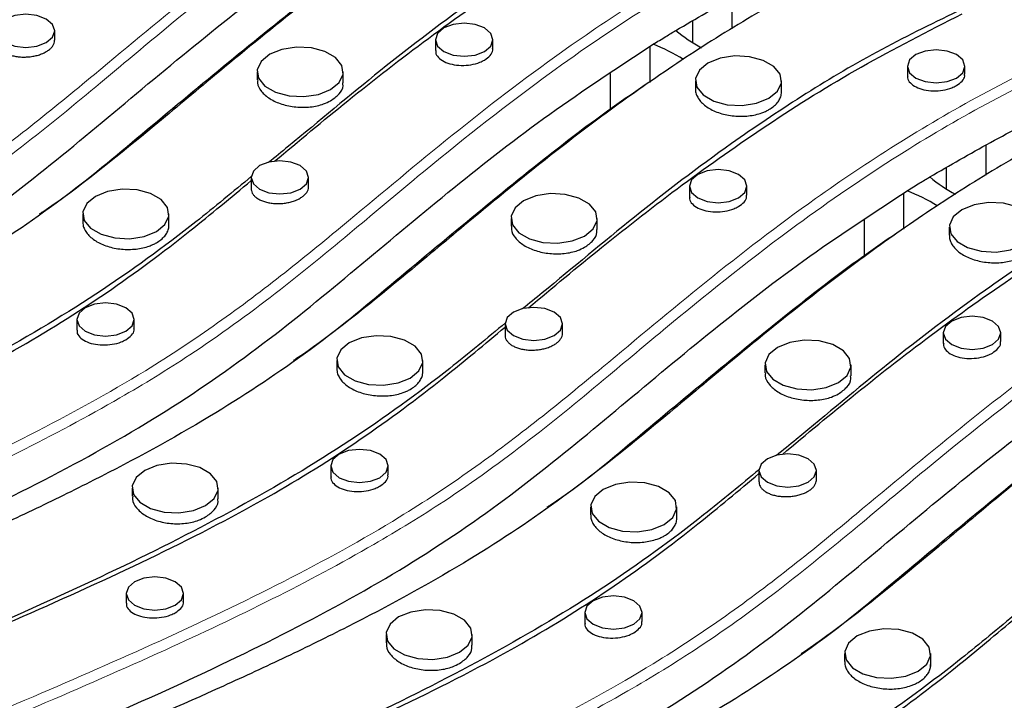
# Model space of a CAD drawing. Units: millimetres. Extents: x 20 to 1197, y 3 to 728.
# Drawn here: x 346 to 389, y 98 to 128 of the extents above; entities that cross this region are included whole.
import ezdxf

# ---------------------------------------------------------------- set-up
doc = ezdxf.new("R2010")
doc.units = ezdxf.units.MM
doc.header["$LTSCALE"] = 2.5
doc.linetypes.add('SLD-Сплошная', pattern=[0])

msp = doc.modelspace()

# ---------------------------------------------------------------- linework, layer by layer
at = {"color": 7, "linetype": 'SLD-Сплошная', "lineweight": 25}
for p, q in [((377.055, 128.599), (377.055, 127.282)), ((375.331, 127.62), (375.331, 126.69)), ((347.585, 126.788), (347.585, 127.192)), ((364.153, 126.807), (364.153, 126.335)), ((366.653, 126.421), (366.653, 126.807)), ((373.475, 126.506), (373.475, 124.944)), ((384.688, 125.647), (384.688, 125.226)), ((387.188, 125.301), (387.188, 125.647)), ((356.392, 125.406), (356.392, 125.063)), ((360.142, 124.929), (360.142, 125.406)), ((371.751, 125.342), (371.751, 123.786)), ((375.461, 125.021), (375.461, 124.673)), ((379.211, 124.549), (379.211, 125.021)), ((388.103, 122.221), (388.103, 120.904)), ((386.38, 121.241), (386.38, 120.312)), ((356.133, 120.813), (356.133, 120.319)), ((358.633, 120.41), (358.633, 120.813)), ((375.202, 120.429), (375.202, 119.956)), ((377.702, 120.042), (377.702, 120.429)), ((384.524, 120.128), (384.524, 118.566)), ((348.807, 119.223), (348.807, 118.878)), ((352.557, 118.662), (352.557, 119.223)), ((367.441, 119.027), (367.441, 118.685)), ((371.191, 118.551), (371.191, 119.027)), ((382.8, 118.963), (382.8, 117.408)), ((386.509, 118.643), (386.509, 118.295)), ((348.548, 114.631), (348.548, 114.163)), ((351.048, 114.243), (351.048, 114.631)), ((367.182, 114.435), (367.182, 113.941)), ((369.682, 114.032), (369.682, 114.435)), ((386.25, 114.051), (386.25, 113.578)), ((388.75, 113.664), (388.75, 114.051)), ((359.856, 112.845), (359.856, 112.5)), ((363.606, 112.283), (363.606, 112.845)), ((378.489, 112.649), (378.489, 112.306)), ((382.239, 112.172), (382.239, 112.649)), ((359.597, 108.253), (359.597, 107.784)), ((362.097, 107.865), (362.097, 108.253)), ((378.23, 108.057), (378.23, 107.563)), ((380.73, 107.653), (380.73, 108.057)), ((350.954, 107.292), (350.954, 106.938)), ((354.704, 106.827), (354.704, 107.292)), ((370.904, 106.467), (370.904, 106.121)), ((374.654, 105.905), (374.654, 106.467)), ((350.695, 102.7), (350.695, 102.283)), ((353.195, 102.351), (353.195, 102.7)), ((370.645, 101.874), (370.645, 101.406)), ((373.145, 101.487), (373.145, 101.874)), ((362.002, 100.914), (362.002, 100.56)), ((365.752, 100.449), (365.752, 100.914)), ((381.953, 100.088), (381.953, 99.743)), ((385.703, 99.527), (385.703, 100.088))]:
    msp.add_line(p, q, dxfattribs=at)
at = {"color": 7, "linetype": 'SLD-Сплошная', "lineweight": 25, "flags": 128}
for points in [[(345.451, 127.702), (345.18, 127.468), (345.085, 127.192), (345.18, 126.915), (345.451, 126.681), (345.856, 126.525), (346.335, 126.47), (346.813, 126.525), (347.219, 126.681), (347.49, 126.915), (347.585, 127.192), (347.49, 127.468), (347.219, 127.702), (346.813, 127.858), (346.335, 127.913), (345.856, 127.858), (345.451, 127.702)], [(364.519, 127.317), (364.248, 127.083), (364.153, 126.807), (364.248, 126.531), (364.519, 126.297), (364.925, 126.14), (365.403, 126.085), (365.882, 126.14), (366.287, 126.297), (366.558, 126.531), (366.653, 126.807), (366.558, 127.083), (366.287, 127.317), (365.882, 127.474), (365.403, 127.528), (364.925, 127.474), (364.519, 127.317)], [(356.941, 126.171), (356.568, 125.863), (356.399, 125.5), (356.456, 125.125), (356.731, 124.785), (357.192, 124.519), (357.782, 124.36), (358.431, 124.327), (359.06, 124.425), (359.593, 124.64), (359.967, 124.948), (360.135, 125.311), (360.078, 125.686), (359.803, 126.026), (359.343, 126.292), (358.753, 126.451), (358.104, 126.484), (357.475, 126.387), (356.941, 126.171)], [(376.01, 125.786), (375.636, 125.478), (375.468, 125.115), (375.525, 124.741), (375.8, 124.4), (376.26, 124.134), (376.85, 123.975), (377.499, 123.943), (378.128, 124.04), (378.661, 124.256), (379.035, 124.564), (379.204, 124.927), (379.147, 125.301), (378.872, 125.642), (378.411, 125.908), (377.821, 126.067), (377.172, 126.099), (376.543, 126.002), (376.01, 125.786)], [(385.054, 126.157), (384.783, 125.923), (384.688, 125.647), (384.783, 125.371), (385.054, 125.137), (385.459, 124.98), (385.938, 124.925), (386.416, 124.98), (386.822, 125.137), (387.093, 125.371), (387.188, 125.647), (387.093, 125.923), (386.822, 126.157), (386.416, 126.314), (385.938, 126.369), (385.459, 126.314), (385.054, 126.157)], [(356.499, 121.324), (356.229, 121.089), (356.133, 120.813), (356.229, 120.537), (356.499, 120.303), (356.905, 120.147), (357.383, 120.092), (357.862, 120.147), (358.267, 120.303), (358.538, 120.537), (358.633, 120.813), (358.538, 121.089), (358.267, 121.324), (357.862, 121.48), (357.383, 121.535), (356.905, 121.48), (356.499, 121.324)], [(375.568, 120.939), (375.297, 120.705), (375.202, 120.429), (375.297, 120.153), (375.568, 119.918), (375.973, 119.762), (376.452, 119.707), (376.93, 119.762), (377.336, 119.918), (377.607, 120.153), (377.702, 120.429), (377.607, 120.705), (377.336, 120.939), (376.93, 121.095), (376.452, 121.15), (375.973, 121.095), (375.568, 120.939)], [(349.356, 119.988), (348.983, 119.68), (348.814, 119.317), (348.871, 118.943), (349.146, 118.602), (349.607, 118.336), (350.197, 118.177), (350.846, 118.145), (351.475, 118.242), (352.008, 118.458), (352.382, 118.766), (352.55, 119.129), (352.493, 119.503), (352.218, 119.844), (351.758, 120.11), (351.168, 120.269), (350.519, 120.301), (349.89, 120.204), (349.356, 119.988)], [(367.99, 119.793), (367.616, 119.485), (367.448, 119.122), (367.505, 118.747), (367.78, 118.407), (368.24, 118.141), (368.83, 117.982), (369.479, 117.949), (370.108, 118.046), (370.642, 118.262), (371.015, 118.57), (371.184, 118.933), (371.127, 119.308), (370.852, 119.648), (370.391, 119.914), (369.801, 120.073), (369.152, 120.106), (368.523, 120.008), (367.99, 119.793)], [(387.058, 119.408), (386.685, 119.1), (386.516, 118.737), (386.573, 118.363), (386.848, 118.022), (387.309, 117.756), (387.899, 117.597), (388.548, 117.565), (389.177, 117.662), (389.71, 117.877), (390.084, 118.185), (390.252, 118.548), (390.195, 118.923), (389.92, 119.264), (389.46, 119.529), (388.869, 119.688), (388.221, 119.721), (387.592, 119.624), (387.058, 119.408)], [(348.914, 115.141), (348.643, 114.907), (348.548, 114.631), (348.643, 114.355), (348.914, 114.12), (349.32, 113.964), (349.798, 113.909), (350.277, 113.964), (350.682, 114.12), (350.953, 114.355), (351.048, 114.631), (350.953, 114.907), (350.682, 115.141), (350.277, 115.297), (349.798, 115.352), (349.32, 115.297), (348.914, 115.141)], [(367.548, 114.945), (367.277, 114.711), (367.182, 114.435), (367.277, 114.159), (367.548, 113.925), (367.954, 113.768), (368.432, 113.714), (368.91, 113.768), (369.316, 113.925), (369.587, 114.159), (369.682, 114.435), (369.587, 114.711), (369.316, 114.945), (368.91, 115.102), (368.432, 115.157), (367.954, 115.102), (367.548, 114.945)], [(386.616, 114.561), (386.345, 114.327), (386.25, 114.051), (386.345, 113.774), (386.616, 113.54), (387.022, 113.384), (387.5, 113.329), (387.979, 113.384), (388.384, 113.54), (388.655, 113.774), (388.75, 114.051), (388.655, 114.327), (388.384, 114.561), (387.979, 114.717), (387.5, 114.772), (387.022, 114.717), (386.616, 114.561)], [(360.405, 113.61), (360.031, 113.302), (359.863, 112.939), (359.92, 112.565), (360.195, 112.224), (360.655, 111.958), (361.245, 111.799), (361.894, 111.767), (362.523, 111.864), (363.057, 112.079), (363.43, 112.387), (363.599, 112.75), (363.542, 113.125), (363.267, 113.466), (362.806, 113.731), (362.216, 113.89), (361.567, 113.923), (360.938, 113.826), (360.405, 113.61)], [(379.039, 113.415), (378.665, 113.107), (378.496, 112.744), (378.553, 112.369), (378.828, 112.028), (379.289, 111.763), (379.879, 111.604), (380.528, 111.571), (381.157, 111.668), (381.69, 111.884), (382.064, 112.192), (382.232, 112.555), (382.175, 112.929), (381.9, 113.27), (381.44, 113.536), (380.85, 113.695), (380.201, 113.728), (379.572, 113.63), (379.039, 113.415)], [(359.963, 108.763), (359.692, 108.529), (359.597, 108.253), (359.692, 107.976), (359.963, 107.742), (360.369, 107.586), (360.847, 107.531), (361.325, 107.586), (361.731, 107.742), (362.002, 107.976), (362.097, 108.253), (362.002, 108.529), (361.731, 108.763), (361.325, 108.919), (360.847, 108.974), (360.369, 108.919), (359.963, 108.763)], [(378.597, 108.567), (378.326, 108.333), (378.23, 108.057), (378.326, 107.781), (378.597, 107.547), (379.002, 107.39), (379.48, 107.335), (379.959, 107.39), (380.364, 107.547), (380.635, 107.781), (380.73, 108.057), (380.635, 108.333), (380.364, 108.567), (379.959, 108.724), (379.48, 108.779), (379.002, 108.724), (378.597, 108.567)], [(351.503, 108.058), (351.129, 107.75), (350.961, 107.387), (351.017, 107.012), (351.293, 106.671), (351.753, 106.406), (352.343, 106.247), (352.992, 106.214), (353.621, 106.311), (354.154, 106.527), (354.528, 106.835), (354.696, 107.198), (354.64, 107.572), (354.365, 107.913), (353.904, 108.179), (353.314, 108.338), (352.665, 108.371), (352.036, 108.273), (351.503, 108.058)], [(371.453, 107.232), (371.08, 106.924), (370.911, 106.561), (370.968, 106.186), (371.243, 105.846), (371.704, 105.58), (372.294, 105.421), (372.943, 105.388), (373.572, 105.486), (374.105, 105.701), (374.479, 106.009), (374.647, 106.372), (374.59, 106.747), (374.315, 107.087), (373.855, 107.353), (373.265, 107.512), (372.616, 107.545), (371.987, 107.448), (371.453, 107.232)], [(351.061, 103.21), (350.79, 102.976), (350.695, 102.7), (350.79, 102.424), (351.061, 102.19), (351.466, 102.033), (351.945, 101.978), (352.423, 102.033), (352.829, 102.19), (353.1, 102.424), (353.195, 102.7), (353.1, 102.976), (352.829, 103.21), (352.423, 103.367), (351.945, 103.422), (351.466, 103.367), (351.061, 103.21)], [(371.012, 102.385), (370.741, 102.15), (370.645, 101.874), (370.741, 101.598), (371.012, 101.364), (371.417, 101.208), (371.895, 101.153), (372.374, 101.208), (372.779, 101.364), (373.05, 101.598), (373.145, 101.874), (373.05, 102.15), (372.779, 102.385), (372.374, 102.541), (371.895, 102.596), (371.417, 102.541), (371.012, 102.385)], [(362.551, 101.679), (362.178, 101.372), (362.009, 101.008), (362.066, 100.634), (362.341, 100.293), (362.802, 100.027), (363.392, 99.869), (364.041, 99.836), (364.67, 99.933), (365.203, 100.149), (365.576, 100.457), (365.745, 100.82), (365.688, 101.194), (365.413, 101.535), (364.953, 101.801), (364.362, 101.96), (363.714, 101.992), (363.085, 101.895), (362.551, 101.679)], [(382.502, 100.854), (382.129, 100.546), (381.96, 100.183), (382.017, 99.808), (382.292, 99.468), (382.752, 99.202), (383.343, 99.043), (383.991, 99.01), (384.62, 99.107), (385.154, 99.323), (385.527, 99.631), (385.696, 99.994), (385.639, 100.369), (385.364, 100.709), (384.903, 100.975), (384.313, 101.134), (383.664, 101.167), (383.035, 101.069), (382.502, 100.854)]]:
    msp.add_lwpolyline(points, dxfattribs=at)
at = {"color": 7, "linetype": 'SLD-Сплошная', "lineweight": 25}
for centre, radius, start, end in [((378.69, 132.063), 6.337, 229.9558, 242.1836), ((370.795, 119.336), 7.805, 57.9336, 68.7271), ((389.739, 125.685), 6.337, 229.9558, 242.1836), ((381.844, 112.958), 7.805, 57.9336, 68.7271)]:
    msp.add_arc(centre, radius, start, end, dxfattribs=at)
at = {"color": 8, "linetype": 'SLD-Сплошная', "lineweight": 18}
for points, knots in [([(351.687, 153.059), (350.442, 152.564), (347.718, 151.481), (343.866, 149.542), (339.737, 147.117), (335.138, 143.943), (331.045, 140.68), (327.284, 137.51), (324.085, 134.878), (320.702, 132.412), (316.943, 130.11), (312.89, 127.95), (307.976, 125.625), (302.658, 123.308), (296.971, 120.91), (291.447, 118.527), (286.608, 116.275), (282.543, 114.163), (278.115, 111.622), (272.694, 108.117), (266.695, 103.715), (261.848, 99.79), (258.06, 96.799), (255.13, 94.656), (252.045, 92.655), (248.962, 90.955), (245.864, 89.516), (243.787, 88.761), (242.749, 88.384)], [0, 0, 0, 0, 0.028813, 0.063022, 0.097244, 0.141064, 0.199559, 0.230229, 0.267998, 0.305734, 0.334017, 0.372412, 0.410823, 0.455122, 0.499438, 0.545106, 0.586604, 0.617929, 0.649327, 0.705619, 0.773021, 0.834213, 0.864816, 0.895411, 0.924332, 0.953236, 0.976621, 1, 1, 1, 1]), ([(242.8, 88.878), (244.29, 89.446), (247.275, 90.585), (251.226, 92.693), (255.373, 95.328), (259.578, 98.536), (264.06, 102.189), (268.71, 105.773), (273.598, 109.254), (278.806, 112.584), (284.426, 115.727), (290.501, 118.611), (296.58, 121.236), (302.458, 123.714), (308.024, 126.138), (313.406, 128.704), (317.945, 131.19), (321.571, 133.593), (324.473, 135.789), (327.814, 138.538), (331.689, 141.797), (335.907, 145.049), (339.942, 147.763), (343.695, 149.962), (347.433, 151.843), (350.031, 152.887), (351.168, 153.345)], [0, 0, 0, 0, 0.03413, 0.068426, 0.102667, 0.152179, 0.201726, 0.251216, 0.300696, 0.350335, 0.39996, 0.450394, 0.500856, 0.545327, 0.589791, 0.634381, 0.67894, 0.709443, 0.739992, 0.770538, 0.820843, 0.87112, 0.905243, 0.939393, 0.973471, 1, 1, 1, 1]), ([(253.849, 82.5), (255.338, 83.068), (258.324, 84.206), (262.275, 86.314), (266.421, 88.95), (270.627, 92.158), (275.109, 95.811), (279.758, 99.395), (284.647, 102.876), (289.854, 106.206), (295.474, 109.349), (301.55, 112.233), (307.629, 114.857), (313.506, 117.336), (319.073, 119.76), (324.455, 122.325), (328.994, 124.812), (332.62, 127.215), (335.522, 129.411), (338.863, 132.16), (342.738, 135.419), (346.956, 138.671), (350.99, 141.385), (354.743, 143.584), (358.481, 145.464), (361.079, 146.509), (362.217, 146.966)], [0, 0, 0, 0, 0.03413, 0.068426, 0.102667, 0.152179, 0.201726, 0.251216, 0.300696, 0.350335, 0.39996, 0.450394, 0.500856, 0.545327, 0.589791, 0.634381, 0.67894, 0.709443, 0.739992, 0.770538, 0.820843, 0.87112, 0.905243, 0.939393, 0.973471, 1, 1, 1, 1]), ([(362.736, 146.681), (361.49, 146.186), (358.766, 145.103), (354.915, 143.164), (350.786, 140.739), (346.186, 137.564), (342.094, 134.302), (338.332, 131.132), (335.134, 128.5), (331.751, 126.033), (327.991, 123.732), (323.938, 121.572), (319.024, 119.247), (313.706, 116.93), (308.02, 114.532), (302.496, 112.149), (297.656, 109.896), (293.592, 107.785), (289.163, 105.244), (283.742, 101.738), (277.744, 97.336), (272.897, 93.412), (269.109, 90.421), (266.179, 88.278), (263.094, 86.277), (260.01, 84.577), (256.913, 83.138), (254.836, 82.383), (253.797, 82.006)], [0, 0, 0, 0, 0.028813, 0.063022, 0.097244, 0.141064, 0.199559, 0.230229, 0.267998, 0.305734, 0.334017, 0.372412, 0.410823, 0.455122, 0.499438, 0.545106, 0.586604, 0.617929, 0.649327, 0.705619, 0.773021, 0.834213, 0.864816, 0.895411, 0.924332, 0.953236, 0.976621, 1, 1, 1, 1]), ([(264.897, 76.122), (266.387, 76.69), (269.372, 77.828), (273.323, 79.936), (277.47, 82.572), (281.675, 85.779), (286.157, 89.433), (290.807, 93.017), (295.696, 96.498), (300.903, 99.828), (306.523, 102.97), (312.598, 105.855), (318.677, 108.479), (324.555, 110.957), (330.121, 113.382), (335.504, 115.947), (340.042, 118.434), (343.668, 120.836), (346.571, 123.033), (349.911, 125.782), (353.786, 129.041), (358.004, 132.293), (362.039, 135.007), (365.792, 137.206), (369.53, 139.086), (372.128, 140.131), (373.265, 140.588)], [0, 0, 0, 0, 0.03413, 0.068426, 0.102667, 0.152179, 0.201726, 0.251216, 0.300696, 0.350335, 0.39996, 0.450394, 0.500856, 0.545327, 0.589791, 0.634381, 0.67894, 0.709443, 0.739992, 0.770538, 0.820843, 0.87112, 0.905243, 0.939393, 0.973471, 1, 1, 1, 1]), ([(373.784, 140.303), (372.539, 139.808), (369.815, 138.725), (365.964, 136.786), (361.834, 134.36), (357.235, 131.186), (353.142, 127.924), (349.381, 124.753), (346.182, 122.122), (342.799, 119.655), (339.04, 117.353), (334.987, 115.194), (330.073, 112.869), (324.755, 110.552), (319.068, 108.154), (313.544, 105.771), (308.705, 103.518), (304.64, 101.407), (300.212, 98.866), (294.791, 95.36), (288.792, 90.958), (283.945, 87.034), (280.157, 84.042), (277.228, 81.9), (274.142, 79.899), (271.059, 78.199), (267.961, 76.76), (265.884, 76.005), (264.846, 75.628)], [0, 0, 0, 0, 0.028813, 0.063022, 0.097244, 0.141064, 0.199559, 0.230229, 0.267998, 0.305734, 0.334017, 0.372412, 0.410823, 0.455122, 0.499438, 0.545106, 0.586604, 0.617929, 0.649327, 0.705619, 0.773021, 0.834213, 0.864816, 0.895411, 0.924332, 0.953236, 0.976621, 1, 1, 1, 1]), ([(275.946, 69.743), (277.435, 70.311), (280.421, 71.45), (284.372, 73.558), (288.518, 76.194), (292.724, 79.401), (297.206, 83.054), (301.855, 86.639), (306.744, 90.119), (311.951, 93.449), (317.572, 96.592), (323.647, 99.477), (329.726, 102.101), (335.603, 104.579), (341.17, 107.004), (346.552, 109.569), (351.091, 112.056), (354.717, 114.458), (357.619, 116.655), (360.96, 119.404), (364.835, 122.662), (369.053, 125.915), (373.087, 128.629), (376.84, 130.828), (380.578, 132.708), (383.177, 133.753), (384.314, 134.21)], [0, 0, 0, 0, 0.03413, 0.068426, 0.102667, 0.152179, 0.201726, 0.251216, 0.300696, 0.350335, 0.39996, 0.450394, 0.500856, 0.545327, 0.589791, 0.634381, 0.67894, 0.709443, 0.739992, 0.770538, 0.820843, 0.87112, 0.905243, 0.939393, 0.973471, 1, 1, 1, 1]), ([(384.833, 133.924), (383.588, 133.429), (380.864, 132.347), (377.012, 130.407), (372.883, 127.982), (368.284, 124.808), (364.191, 121.546), (360.429, 118.375), (357.231, 115.743), (353.848, 113.277), (350.088, 110.975), (346.035, 108.815), (341.121, 106.491), (335.804, 104.173), (330.117, 101.776), (324.593, 99.393), (319.753, 97.14), (315.689, 95.029), (311.26, 92.488), (305.84, 88.982), (299.841, 84.58), (294.994, 80.656), (291.206, 77.664), (288.276, 75.522), (285.191, 73.52), (282.108, 71.821), (279.01, 70.382), (276.933, 69.627), (275.894, 69.25)], [0, 0, 0, 0, 0.028813, 0.063022, 0.097244, 0.141064, 0.199559, 0.230229, 0.267998, 0.305734, 0.334017, 0.372412, 0.410823, 0.455122, 0.499438, 0.545106, 0.586604, 0.617929, 0.649327, 0.705619, 0.773021, 0.834213, 0.864816, 0.895411, 0.924332, 0.953236, 0.976621, 1, 1, 1, 1]), ([(286.995, 63.365), (288.484, 63.933), (291.469, 65.072), (295.42, 67.18), (299.567, 69.816), (303.772, 73.023), (308.255, 76.676), (312.904, 80.261), (317.793, 83.741), (323, 87.071), (328.62, 90.214), (334.695, 93.098), (340.774, 95.723), (346.652, 98.201), (352.218, 100.626), (357.601, 103.191), (362.139, 105.678), (365.765, 108.08), (368.668, 110.276), (372.008, 113.026), (375.883, 116.284), (380.102, 119.537), (384.136, 122.25), (387.889, 124.449), (391.627, 126.33), (394.225, 127.374), (395.362, 127.832)], [0, 0, 0, 0, 0.03413, 0.068426, 0.102667, 0.152179, 0.201726, 0.251216, 0.300696, 0.350335, 0.39996, 0.450394, 0.500856, 0.545327, 0.589791, 0.634381, 0.67894, 0.709443, 0.739992, 0.770538, 0.820843, 0.87112, 0.905243, 0.939393, 0.973471, 1, 1, 1, 1]), ([(395.881, 127.546), (394.636, 127.051), (391.912, 125.969), (388.061, 124.029), (383.931, 121.604), (379.332, 118.43), (375.239, 115.167), (371.478, 111.997), (368.28, 109.365), (364.897, 106.899), (361.137, 104.597), (357.084, 102.437), (352.17, 100.112), (346.852, 97.795), (341.165, 95.398), (335.641, 93.015), (330.802, 90.762), (326.737, 88.65), (322.309, 86.109), (316.888, 82.604), (310.89, 78.202), (306.042, 74.277), (302.254, 71.286), (299.325, 69.144), (296.239, 67.142), (293.156, 65.442), (290.058, 64.003), (287.981, 63.249), (286.943, 62.871)], [0, 0, 0, 0, 0.028813, 0.063022, 0.097244, 0.141064, 0.199559, 0.230229, 0.267998, 0.305734, 0.334017, 0.372412, 0.410823, 0.455122, 0.499438, 0.545106, 0.586604, 0.617929, 0.649327, 0.705619, 0.773021, 0.834213, 0.864816, 0.895411, 0.924332, 0.953236, 0.976621, 1, 1, 1, 1]), ([(298.043, 56.987), (299.532, 57.555), (302.518, 58.694), (306.469, 60.802), (310.616, 63.437), (314.821, 66.645), (319.303, 70.298), (323.953, 73.882), (328.841, 77.363), (334.048, 80.693), (339.669, 83.836), (345.744, 86.72), (351.823, 89.345), (357.701, 91.823), (363.267, 94.248), (368.649, 96.813), (373.188, 99.3), (376.814, 101.702), (379.716, 103.898), (383.057, 106.647), (386.932, 109.906), (391.15, 113.159), (395.184, 115.872), (398.937, 118.071), (402.676, 119.952), (405.274, 120.996), (406.411, 121.454)], [0, 0, 0, 0, 0.03413, 0.068426, 0.102667, 0.152179, 0.201726, 0.251216, 0.300696, 0.350335, 0.39996, 0.450394, 0.500856, 0.545327, 0.589791, 0.634381, 0.67894, 0.709443, 0.739992, 0.770538, 0.820843, 0.87112, 0.905243, 0.939393, 0.973471, 1, 1, 1, 1]), ([(406.93, 121.168), (405.685, 120.673), (402.961, 119.591), (399.109, 117.651), (394.98, 115.226), (390.381, 112.052), (386.288, 108.789), (382.526, 105.619), (379.328, 102.987), (375.945, 100.521), (372.185, 98.219), (368.133, 96.059), (363.218, 93.734), (357.901, 91.417), (352.214, 89.019), (346.69, 86.636), (341.85, 84.384), (337.786, 82.272), (333.357, 79.731), (327.937, 76.226), (321.938, 71.824), (317.091, 67.899), (313.303, 64.908), (310.373, 62.766), (307.288, 60.764), (304.205, 59.064), (301.107, 57.625), (299.03, 56.871), (297.991, 56.493)], [0, 0, 0, 0, 0.028813, 0.063022, 0.097244, 0.141064, 0.199559, 0.230229, 0.267998, 0.305734, 0.334017, 0.372412, 0.410823, 0.455122, 0.499438, 0.545106, 0.586604, 0.617929, 0.649327, 0.705619, 0.773021, 0.834213, 0.864816, 0.895411, 0.924332, 0.953236, 0.976621, 1, 1, 1, 1]), ([(309.092, 50.609), (311.885, 51.576), (314.394, 52.728), (317.852, 54.656), (318.954, 55.331), (321.083, 56.73), (322.11, 57.455), (325.105, 59.668), (326.995, 61.201), (329.849, 63.49), (330.806, 64.25), (332.743, 65.757), (333.722, 66.505), (338.692, 70.207), (342.894, 73.047), (348.689, 76.309), (349.876, 76.947), (352.309, 78.19), (353.556, 78.796), (357.359, 80.579), (359.982, 81.722), (365.273, 83.983), (367.937, 85.099), (371.882, 86.814), (373.189, 87.392), (375.771, 88.572), (377.042, 89.172), (380.775, 91.016), (383.154, 92.304), (385.908, 94.034), (386.448, 94.385), (387.503, 95.102), (388.019, 95.466), (389.538, 96.576), (390.513, 97.336), (392.423, 98.877), (393.359, 99.658), (395.227, 101.222), (396.16, 102.004), (399.007, 104.327), (400.961, 105.848), (405.111, 108.771), (407.307, 110.173), (410.885, 112.135), (412.125, 112.766), (414.07, 113.67), (414.733, 113.964), (416.079, 114.534), (416.763, 114.809), (417.459, 115.075)], [0, 0, 0, 0, 0.0625, 0.0625, 0.09375, 0.09375, 0.125, 0.125, 0.1875, 0.1875, 0.21875, 0.21875, 0.25, 0.25, 0.375, 0.375, 0.40625, 0.40625, 0.4375, 0.4375, 0.5, 0.5, 0.5625, 0.5625, 0.59375, 0.59375, 0.625, 0.625, 0.6875, 0.6875, 0.703125, 0.703125, 0.71875, 0.71875, 0.75, 0.75, 0.78125, 0.78125, 0.8125, 0.8125, 0.875, 0.875, 0.9375, 0.9375, 0.96875, 0.96875, 0.984375, 0.984375, 1, 1, 1, 1]), ([(417.979, 114.79), (417.276, 114.526), (416.585, 114.252), (415.226, 113.686), (414.558, 113.393), (412.592, 112.491), (411.339, 111.861), (407.728, 109.899), (405.515, 108.495), (401.337, 105.564), (399.371, 104.038), (396.51, 101.705), (395.572, 100.92), (393.695, 99.35), (392.756, 98.565), (390.84, 97.016), (389.862, 96.252), (388.338, 95.137), (387.821, 94.77), (386.763, 94.05), (386.222, 93.696), (383.461, 91.957), (381.074, 90.661), (377.329, 88.807), (376.053, 88.204), (373.461, 87.018), (372.149, 86.437), (368.188, 84.715), (365.512, 83.593), (360.198, 81.323), (357.564, 80.175), (353.744, 78.384), (352.493, 77.775), (350.05, 76.526), (348.859, 75.885), (343.044, 72.607), (338.83, 69.751), (333.845, 66.03), (332.863, 65.278), (330.92, 63.763), (329.96, 62.999), (327.095, 60.7), (325.194, 59.162), (322.175, 56.944), (321.14, 56.219), (318.993, 54.82), (317.88, 54.145), (314.39, 52.223), (311.858, 51.075), (309.04, 50.115)], [0, 0, 0, 0, 0.015625, 0.015625, 0.03125, 0.03125, 0.0625, 0.0625, 0.125, 0.125, 0.1875, 0.1875, 0.21875, 0.21875, 0.25, 0.25, 0.28125, 0.28125, 0.296875, 0.296875, 0.3125, 0.3125, 0.375, 0.375, 0.40625, 0.40625, 0.4375, 0.4375, 0.5, 0.5, 0.5625, 0.5625, 0.59375, 0.59375, 0.625, 0.625, 0.75, 0.75, 0.78125, 0.78125, 0.8125, 0.8125, 0.875, 0.875, 0.90625, 0.90625, 0.9375, 0.9375, 1, 1, 1, 1])]:
    msp.add_open_spline(points, degree=3, knots=knots, dxfattribs=at)
at = {"color": 7, "linetype": 'SLD-Сплошная', "lineweight": 25}
for points, knots in [([(354.295, 151.539), (353.215, 151.108), (351.048, 150.244), (347.873, 148.707), (344.736, 146.977), (341.664, 145.045), (338.757, 143.012), (335.67, 140.663), (332.72, 138.247), (329.24, 135.315), (325.654, 132.416), (321.076, 129.389), (317.027, 127.189), (313.474, 125.447), (309.838, 123.764), (305.191, 121.746), (299.568, 119.374), (294.915, 117.369), (291.293, 115.692), (289.468, 114.837), (288.592, 114.376), (288.574, 114.367)], [0, 0, 0, 0, 0.042496, 0.085221, 0.133922, 0.182836, 0.232209, 0.281673, 0.348113, 0.39793, 0.480986, 0.547666, 0.622902, 0.660718, 0.698566, 0.773722, 0.848903, 0.924019, 0.961613, 0.99923, 1, 1, 1, 1]), ([(365.344, 145.161), (364.263, 144.73), (362.096, 143.866), (358.922, 142.329), (355.785, 140.599), (352.712, 138.667), (349.805, 136.634), (346.718, 134.285), (343.768, 131.869), (340.289, 128.937), (336.703, 126.038), (332.125, 123.01), (328.076, 120.811), (324.522, 119.069), (320.887, 117.386), (316.24, 115.368), (310.617, 112.996), (305.964, 110.991), (302.341, 109.314), (300.517, 108.459), (299.64, 107.998), (299.623, 107.989)], [0, 0, 0, 0, 0.042496, 0.085221, 0.133922, 0.182836, 0.232209, 0.281673, 0.348113, 0.39793, 0.480986, 0.547666, 0.622902, 0.660718, 0.698566, 0.773722, 0.848903, 0.924019, 0.961613, 0.99923, 1, 1, 1, 1]), ([(308.593, 112.995), (310.51, 113.807), (314.336, 115.427), (319.987, 117.905), (325.395, 120.524), (330.439, 123.361), (334.875, 126.496), (338.865, 129.809), (342.815, 133.12), (346.946, 136.356), (350.004, 138.364), (351.53, 139.365)], [0, 0, 0, 0, 0.112946, 0.225407, 0.33708, 0.44812, 0.559379, 0.66956, 0.780087, 0.890286, 1, 1, 1, 1]), ([(376.392, 138.783), (375.312, 138.352), (373.145, 137.487), (369.97, 135.951), (366.833, 134.221), (363.761, 132.288), (360.854, 130.256), (357.767, 127.907), (354.817, 125.491), (351.337, 122.559), (347.751, 119.66), (343.173, 116.632), (339.124, 114.432), (335.571, 112.69), (331.935, 111.007), (327.288, 108.99), (321.665, 106.617), (317.012, 104.612), (313.39, 102.935), (311.566, 102.081), (310.689, 101.62), (310.671, 101.611)], [0, 0, 0, 0, 0.042496, 0.085221, 0.133922, 0.182836, 0.232209, 0.281673, 0.348113, 0.39793, 0.480986, 0.547666, 0.622902, 0.660718, 0.698566, 0.773722, 0.848903, 0.924019, 0.961613, 0.99923, 1, 1, 1, 1]), ([(335.875, 125.602), (335.922, 125.633), (337.321, 126.554), (339.692, 128.551), (343.204, 131.473), (346.447, 134.132), (349.107, 136.18), (350.633, 137.23), (351.184, 137.609)], [0, 0, 0, 0, 0.008308, 0.246389, 0.485399, 0.724401, 0.90041, 1, 1, 1, 1]), ([(375.83, 134.425), (374.638, 133.844), (372.254, 132.68), (369.005, 130.728), (365.461, 128.34), (361.713, 125.479), (358.811, 123.027), (357.181, 121.699), (356.894, 121.465)], [0, 0, 0, 0, 0.158664, 0.317637, 0.4765, 0.712993, 0.949593, 1, 1, 1, 1]), ([(357.15, 121.513), (358.203, 122.394), (360.369, 124.204), (363.806, 126.879), (367.54, 129.516), (371.557, 132.039), (374.536, 133.555), (376.025, 134.312)], [0, 0, 0, 0, 0.190394, 0.391409, 0.592372, 0.796226, 1, 1, 1, 1]), ([(319.642, 106.617), (321.559, 107.429), (325.385, 109.049), (331.036, 111.527), (336.444, 114.146), (341.487, 116.983), (345.924, 120.118), (349.914, 123.431), (353.863, 126.742), (357.994, 129.978), (361.052, 131.985), (362.578, 132.987)], [0, 0, 0, 0, 0.112946, 0.225407, 0.33708, 0.44812, 0.559379, 0.66956, 0.780087, 0.890286, 1, 1, 1, 1]), ([(387.441, 132.405), (386.36, 131.974), (384.193, 131.109), (381.019, 129.573), (377.882, 127.843), (374.81, 125.91), (371.903, 123.877), (368.815, 121.529), (365.865, 119.113), (362.386, 116.181), (358.8, 113.282), (354.222, 110.254), (350.173, 108.054), (346.619, 106.312), (342.984, 104.629), (338.337, 102.612), (332.714, 100.239), (328.061, 98.234), (324.438, 96.557), (322.614, 95.703), (321.737, 95.242), (321.72, 95.233)], [0, 0, 0, 0, 0.042496, 0.085221, 0.133922, 0.182836, 0.232209, 0.281673, 0.348113, 0.39793, 0.480986, 0.547666, 0.622902, 0.660718, 0.698566, 0.773722, 0.848903, 0.924019, 0.961613, 0.99923, 1, 1, 1, 1]), ([(374.613, 127.212), (375.486, 127.718), (377.234, 128.734), (380.579, 130.435), (383.215, 131.499), (384.833, 132.152)], [0, 0, 0, 0, 0.277993, 0.556917, 1, 1, 1, 1]), ([(346.923, 119.223), (346.97, 119.255), (348.37, 120.175), (350.74, 122.173), (354.252, 125.095), (357.496, 127.754), (360.156, 129.802), (361.681, 130.852), (362.232, 131.231)], [0, 0, 0, 0, 0.008308, 0.246389, 0.485399, 0.724401, 0.90041, 1, 1, 1, 1]), ([(386.878, 128.047), (385.687, 127.466), (383.302, 126.302), (380.054, 124.35), (376.509, 121.962), (372.761, 119.1), (369.86, 116.649), (368.229, 115.32), (367.943, 115.087)], [0, 0, 0, 0, 0.158664, 0.317637, 0.4765, 0.712993, 0.949593, 1, 1, 1, 1]), ([(368.199, 115.135), (369.252, 116.015), (371.417, 117.826), (374.855, 120.501), (378.589, 123.138), (382.605, 125.66), (385.585, 127.176), (387.074, 127.934)], [0, 0, 0, 0, 0.1903938, 0.3914091, 0.5923721, 0.7962261, 1, 1, 1, 1]), ([(373.627, 126.609), (373.81, 126.722), (374.136, 126.924), (374.467, 127.124), (374.613, 127.212)], [0, 0, 0, 0, 0.560007, 1, 1, 1, 1]), ([(330.69, 100.239), (332.607, 101.051), (336.433, 102.671), (342.085, 105.149), (347.493, 107.768), (352.536, 110.605), (356.972, 113.74), (360.962, 117.053), (364.912, 120.364), (369.043, 123.6), (372.101, 125.607), (373.627, 126.609)], [0, 0, 0, 0, 0.112946, 0.225407, 0.33708, 0.44812, 0.559379, 0.66956, 0.780087, 0.890286, 1, 1, 1, 1]), ([(345.089, 126.697), (345.089, 126.67), (345.089, 126.604), (345.131, 126.502), (345.207, 126.397), (345.316, 126.3), (345.453, 126.217), (345.617, 126.148), (345.8, 126.096), (345.999, 126.062), (346.206, 126.048), (346.419, 126.054), (346.628, 126.079), (346.83, 126.123), (346.993, 126.177), (347.123, 126.233), (347.187, 126.269), (347.219, 126.287)], [0, 0, 0, 0, 0.050956, 0.121437, 0.193957, 0.264538, 0.337161, 0.407828, 0.480543, 0.551244, 0.623998, 0.694667, 0.76739, 0.837973, 0.91061, 0.955056, 1, 1, 1, 1]), ([(347.219, 126.287), (347.265, 126.317), (347.36, 126.378), (347.466, 126.482), (347.541, 126.594), (347.581, 126.697), (347.581, 126.762), (347.581, 126.788)], [0, 0, 0, 0, 0.211385, 0.428901, 0.640286, 0.857798, 1, 1, 1, 1]), ([(366.287, 125.922), (366.375, 125.985), (366.55, 126.111), (366.659, 126.293), (366.642, 126.395), (366.638, 126.42)], [0, 0, 0, 0, 0.429034, 0.858062, 1, 1, 1, 1]), ([(398.489, 126.027), (397.409, 125.595), (395.242, 124.731), (392.068, 123.194), (388.931, 121.465), (385.858, 119.532), (382.951, 117.499), (379.864, 115.151), (376.914, 112.734), (373.434, 109.802), (369.848, 106.903), (365.27, 103.876), (361.222, 101.676), (357.668, 99.934), (354.032, 98.251), (349.385, 96.233), (343.762, 93.861), (339.11, 91.856), (335.487, 90.179), (333.663, 89.325), (332.786, 88.864), (332.768, 88.854)], [0, 0, 0, 0, 0.042496, 0.085221, 0.133922, 0.182836, 0.232209, 0.281673, 0.348113, 0.39793, 0.480986, 0.547666, 0.622902, 0.660718, 0.698566, 0.773722, 0.848903, 0.924019, 0.961613, 0.99923, 1, 1, 1, 1]), ([(364.169, 126.334), (364.165, 126.307), (364.149, 126.202), (364.266, 126.028), (364.509, 125.846), (364.863, 125.724), (365.275, 125.676), (365.701, 125.707), (366.05, 125.799), (366.221, 125.888), (366.287, 125.922)], [0, 0, 0, 0, 0.0508607, 0.1938837, 0.3371087, 0.4804979, 0.6239408, 0.7673016, 0.9104785, 1, 1, 1, 1]), ([(385.662, 120.834), (386.534, 121.34), (388.282, 122.355), (391.627, 124.057), (394.264, 125.121), (395.881, 125.774)], [0, 0, 0, 0, 0.277993, 0.556917, 1, 1, 1, 1]), ([(384.704, 125.225), (384.7, 125.198), (384.683, 125.094), (384.801, 124.922), (385.044, 124.74), (385.398, 124.618), (385.811, 124.568), (386.237, 124.598), (386.585, 124.687), (386.756, 124.775), (386.822, 124.809)], [0, 0, 0, 0, 0.050946, 0.194063, 0.337374, 0.480809, 0.624238, 0.767535, 0.910624, 1, 1, 1, 1]), ([(386.822, 124.809), (386.909, 124.871), (387.085, 124.995), (387.194, 125.175), (387.176, 125.275), (387.172, 125.3)], [0, 0, 0, 0, 0.429086, 0.85816, 1, 1, 1, 1]), ([(356.417, 125.062), (356.41, 125.017), (356.385, 124.847), (356.562, 124.549), (356.926, 124.223), (357.456, 123.983), (358.075, 123.857), (358.714, 123.861), (359.237, 123.972), (359.494, 124.1), (359.593, 124.149)], [0, 0, 0, 0, 0.0508447, 0.1938382, 0.337033, 0.4804031, 0.6238452, 0.7672234, 0.9104286, 1, 1, 1, 1]), ([(357.972, 112.845), (358.019, 112.876), (359.418, 113.797), (361.789, 115.794), (365.301, 118.717), (368.544, 121.376), (371.204, 123.424), (372.73, 124.474), (373.281, 124.853)], [0, 0, 0, 0, 0.008308, 0.246389, 0.485399, 0.724401, 0.90041, 1, 1, 1, 1]), ([(359.593, 124.149), (359.725, 124.242), (359.988, 124.43), (360.151, 124.717), (360.125, 124.886), (360.119, 124.928)], [0, 0, 0, 0, 0.42903, 0.858056, 1, 1, 1, 1]), ([(375.466, 124.673), (375.467, 124.628), (375.467, 124.519), (375.531, 124.347), (375.644, 124.165), (375.808, 123.994), (376.014, 123.841), (376.259, 123.71), (376.533, 123.604), (376.833, 123.527), (377.144, 123.481), (377.463, 123.467), (377.776, 123.485), (378.079, 123.536), (378.323, 123.607), (378.517, 123.685), (378.613, 123.736), (378.661, 123.762)], [0, 0, 0, 0, 0.0509989, 0.1215122, 0.1940649, 0.264676, 0.3373304, 0.4080149, 0.4807481, 0.5514489, 0.6242027, 0.6948534, 0.7675584, 0.8381131, 0.9107196, 0.9551116, 1, 1, 1, 1]), ([(378.661, 123.762), (378.731, 123.807), (378.873, 123.897), (379.032, 124.057), (379.145, 124.234), (379.205, 124.399), (379.205, 124.506), (379.205, 124.549)], [0, 0, 0, 0, 0.211381, 0.428895, 0.640276, 0.85778, 1, 1, 1, 1]), ([(397.927, 121.669), (396.735, 121.088), (394.351, 119.924), (391.102, 117.972), (387.558, 115.584), (383.81, 112.722), (380.908, 110.27), (379.278, 108.942), (378.991, 108.709)], [0, 0, 0, 0, 0.1586641, 0.3176374, 0.4765, 0.712993, 0.9495931, 1, 1, 1, 1]), ([(379.247, 108.757), (380.3, 109.637), (382.466, 111.448), (385.903, 114.123), (389.637, 116.76), (393.654, 119.282), (396.633, 120.798), (398.122, 121.556)], [0, 0, 0, 0, 0.1903938, 0.3914091, 0.5923721, 0.7962261, 1, 1, 1, 1]), ([(356.152, 120.86), (355.352, 120.196), (353.226, 118.431), (349.454, 115.68), (344.552, 112.776), (339.229, 110.084), (333.629, 107.554), (327.927, 105.128), (322.265, 102.729), (316.735, 100.268), (311.462, 97.606), (306.308, 94.611), (301.327, 91.292), (296.519, 87.756), (293.49, 85.347), (292.009, 84.169)], [0, 0, 0, 0, 0.046262, 0.122948, 0.200388, 0.277876, 0.356492, 0.435128, 0.511791, 0.588435, 0.665669, 0.742905, 0.829763, 0.916704, 1, 1, 1, 1]), ([(384.675, 120.231), (384.858, 120.344), (385.185, 120.546), (385.516, 120.746), (385.662, 120.834)], [0, 0, 0, 0, 0.560007, 1, 1, 1, 1]), ([(292.492, 84.293), (294.101, 85.561), (297.537, 88.268), (303.12, 92.318), (309.565, 96.265), (316.541, 99.942), (325.117, 103.866), (333.368, 107.245), (340.675, 110.562), (345.64, 113.098), (349.9, 115.759), (353.257, 118.27), (355.255, 119.941), (356.133, 120.676)], [0, 0, 0, 0, 0.090617, 0.193593, 0.298264, 0.403111, 0.507864, 0.662403, 0.739863, 0.817269, 0.882878, 0.948525, 1, 1, 1, 1]), ([(358.267, 119.909), (358.314, 119.939), (358.408, 119.999), (358.514, 120.104), (358.589, 120.216), (358.63, 120.319), (358.63, 120.384), (358.63, 120.41)], [0, 0, 0, 0, 0.211385, 0.428901, 0.640286, 0.857798, 1, 1, 1, 1]), ([(341.739, 93.861), (343.656, 94.672), (347.482, 96.292), (353.133, 98.771), (358.541, 101.39), (363.584, 104.227), (368.021, 107.362), (372.011, 110.674), (375.961, 113.986), (380.091, 117.221), (383.15, 119.229), (384.675, 120.231)], [0, 0, 0, 0, 0.112946, 0.225407, 0.33708, 0.44812, 0.559379, 0.66956, 0.780087, 0.890286, 1, 1, 1, 1]), ([(356.137, 120.319), (356.137, 120.292), (356.138, 120.226), (356.18, 120.124), (356.255, 120.018), (356.365, 119.922), (356.502, 119.838), (356.666, 119.769), (356.848, 119.718), (357.048, 119.684), (357.255, 119.67), (357.468, 119.676), (357.676, 119.701), (357.878, 119.745), (358.042, 119.799), (358.171, 119.855), (358.235, 119.891), (358.267, 119.909)], [0, 0, 0, 0, 0.050956, 0.121437, 0.193957, 0.264538, 0.337161, 0.407828, 0.480543, 0.551244, 0.623998, 0.694667, 0.76739, 0.837973, 0.91061, 0.955056, 1, 1, 1, 1]), ([(377.336, 119.544), (377.423, 119.607), (377.599, 119.733), (377.707, 119.915), (377.69, 120.017), (377.686, 120.042)], [0, 0, 0, 0, 0.429034, 0.858062, 1, 1, 1, 1]), ([(409.538, 119.648), (408.457, 119.217), (406.29, 118.353), (403.116, 116.816), (399.979, 115.086), (396.907, 113.154), (394, 111.121), (390.912, 108.772), (387.962, 106.356), (384.483, 103.424), (380.897, 100.525), (376.319, 97.498), (372.27, 95.298), (368.716, 93.556), (365.081, 91.873), (360.434, 89.855), (354.811, 87.483), (350.158, 85.478), (346.535, 83.801), (344.711, 82.946), (343.834, 82.485), (343.817, 82.476)], [0, 0, 0, 0, 0.042496, 0.085221, 0.133922, 0.182836, 0.232209, 0.281673, 0.348113, 0.39793, 0.480986, 0.547666, 0.622902, 0.660718, 0.698566, 0.773722, 0.848903, 0.924019, 0.961613, 0.99923, 1, 1, 1, 1]), ([(375.218, 119.956), (375.214, 119.928), (375.197, 119.823), (375.315, 119.65), (375.558, 119.468), (375.911, 119.346), (376.324, 119.297), (376.75, 119.329), (377.098, 119.421), (377.27, 119.51), (377.336, 119.544)], [0, 0, 0, 0, 0.050861, 0.193884, 0.337109, 0.480498, 0.623941, 0.767302, 0.910478, 1, 1, 1, 1]), ([(348.813, 118.878), (348.813, 118.833), (348.814, 118.724), (348.877, 118.552), (348.99, 118.37), (349.155, 118.199), (349.36, 118.047), (349.606, 117.915), (349.88, 117.81), (350.179, 117.732), (350.49, 117.686), (350.809, 117.672), (351.122, 117.69), (351.425, 117.74), (351.67, 117.811), (351.864, 117.888), (351.96, 117.939), (352.008, 117.965)], [0, 0, 0, 0, 0.050969, 0.121466, 0.194002, 0.264603, 0.337247, 0.407927, 0.480656, 0.551357, 0.624111, 0.694766, 0.767476, 0.838042, 0.91066, 0.955082, 1, 1, 1, 1]), ([(352.008, 117.965), (352.078, 118.009), (352.22, 118.098), (352.378, 118.258), (352.491, 118.434), (352.551, 118.598), (352.552, 118.705), (352.552, 118.747)], [0, 0, 0, 0, 0.2113982, 0.4289286, 0.6403264, 0.8578504, 1, 1, 1, 1]), ([(367.465, 118.684), (367.459, 118.639), (367.434, 118.469), (367.61, 118.171), (367.975, 117.845), (368.505, 117.605), (369.124, 117.479), (369.763, 117.483), (370.286, 117.594), (370.543, 117.722), (370.642, 117.771)], [0, 0, 0, 0, 0.0508447, 0.1938382, 0.337033, 0.4804031, 0.6238452, 0.7672234, 0.9104286, 1, 1, 1, 1]), ([(369.02, 106.467), (369.068, 106.498), (370.467, 107.419), (372.837, 109.416), (376.349, 112.339), (379.593, 114.998), (382.253, 117.046), (383.778, 118.095), (384.329, 118.475)], [0, 0, 0, 0, 0.008308, 0.246389, 0.485399, 0.724401, 0.90041, 1, 1, 1, 1]), ([(370.642, 117.771), (370.773, 117.864), (371.036, 118.052), (371.199, 118.339), (371.174, 118.508), (371.167, 118.55)], [0, 0, 0, 0, 0.42903, 0.858056, 1, 1, 1, 1]), ([(386.515, 118.295), (386.515, 118.249), (386.516, 118.141), (386.579, 117.969), (386.692, 117.787), (386.857, 117.615), (387.062, 117.463), (387.308, 117.331), (387.582, 117.226), (387.881, 117.149), (388.192, 117.103), (388.512, 117.089), (388.824, 117.107), (389.127, 117.158), (389.372, 117.229), (389.566, 117.307), (389.662, 117.358), (389.71, 117.384)], [0, 0, 0, 0, 0.0509989, 0.1215122, 0.1940649, 0.264676, 0.3373304, 0.4080149, 0.4807481, 0.5514489, 0.6242027, 0.6948534, 0.7675584, 0.8381131, 0.9107196, 0.9551116, 1, 1, 1, 1]), ([(367.201, 114.481), (366.401, 113.817), (364.275, 112.053), (360.502, 109.302), (355.601, 106.397), (350.278, 103.705), (344.678, 101.176), (338.976, 98.75), (333.314, 96.351), (327.784, 93.889), (322.51, 91.228), (317.357, 88.232), (312.375, 84.914), (307.568, 81.377), (304.539, 78.969), (303.057, 77.791)], [0, 0, 0, 0, 0.046262, 0.122948, 0.200388, 0.277876, 0.356492, 0.435128, 0.511791, 0.588435, 0.665669, 0.742905, 0.829763, 0.916704, 1, 1, 1, 1]), ([(303.541, 77.915), (305.149, 79.182), (308.585, 81.89), (314.168, 85.939), (320.613, 89.887), (327.59, 93.564), (336.165, 97.488), (344.416, 100.867), (351.723, 104.184), (356.689, 106.72), (360.949, 109.381), (364.306, 111.892), (366.304, 113.563), (367.182, 114.297)], [0, 0, 0, 0, 0.090617, 0.193593, 0.298264, 0.403111, 0.507864, 0.662403, 0.739863, 0.817269, 0.882878, 0.948525, 1, 1, 1, 1]), ([(348.565, 114.162), (348.56, 114.135), (348.544, 114.03), (348.661, 113.858), (348.904, 113.676), (349.258, 113.554), (349.671, 113.505), (350.097, 113.535), (350.445, 113.625), (350.616, 113.714), (350.682, 113.748)], [0, 0, 0, 0, 0.050888, 0.193965, 0.337249, 0.480672, 0.624107, 0.767424, 0.910549, 1, 1, 1, 1]), ([(350.682, 113.748), (350.77, 113.81), (350.945, 113.935), (351.054, 114.117), (351.037, 114.218), (351.033, 114.243)], [0, 0, 0, 0, 0.42909, 0.858172, 1, 1, 1, 1]), ([(369.316, 113.53), (369.362, 113.56), (369.457, 113.621), (369.563, 113.726), (369.638, 113.838), (369.678, 113.941), (369.678, 114.006), (369.678, 114.032)], [0, 0, 0, 0, 0.211385, 0.428901, 0.640286, 0.857798, 1, 1, 1, 1]), ([(352.787, 87.482), (354.704, 88.294), (358.53, 89.914), (364.182, 92.392), (369.59, 95.012), (374.633, 97.849), (379.069, 100.983), (383.059, 104.296), (387.009, 107.608), (391.14, 110.843), (394.198, 112.851), (395.724, 113.852)], [0, 0, 0, 0, 0.112946, 0.225407, 0.33708, 0.44812, 0.559379, 0.66956, 0.780087, 0.890286, 1, 1, 1, 1]), ([(367.186, 113.941), (367.186, 113.913), (367.186, 113.847), (367.228, 113.746), (367.304, 113.64), (367.413, 113.544), (367.55, 113.46), (367.714, 113.391), (367.897, 113.34), (368.096, 113.306), (368.303, 113.292), (368.516, 113.297), (368.725, 113.323), (368.927, 113.367), (369.09, 113.421), (369.22, 113.477), (369.284, 113.513), (369.316, 113.53)], [0, 0, 0, 0, 0.050956, 0.121437, 0.193957, 0.264538, 0.337161, 0.407828, 0.480543, 0.551244, 0.623998, 0.694667, 0.76739, 0.837973, 0.91061, 0.955056, 1, 1, 1, 1]), ([(386.267, 113.578), (386.262, 113.55), (386.246, 113.445), (386.363, 113.272), (386.606, 113.09), (386.96, 112.968), (387.372, 112.919), (387.799, 112.951), (388.147, 113.043), (388.318, 113.132), (388.384, 113.166)], [0, 0, 0, 0, 0.050861, 0.193884, 0.337109, 0.480498, 0.623941, 0.767302, 0.910478, 1, 1, 1, 1]), ([(388.384, 113.166), (388.472, 113.229), (388.647, 113.355), (388.756, 113.537), (388.739, 113.639), (388.735, 113.664)], [0, 0, 0, 0, 0.429034, 0.858062, 1, 1, 1, 1]), ([(359.861, 112.5), (359.862, 112.454), (359.863, 112.346), (359.926, 112.174), (360.039, 111.992), (360.203, 111.821), (360.409, 111.669), (360.654, 111.537), (360.928, 111.432), (361.228, 111.354), (361.538, 111.308), (361.858, 111.294), (362.17, 111.312), (362.474, 111.362), (362.718, 111.433), (362.912, 111.51), (363.008, 111.561), (363.057, 111.587)], [0, 0, 0, 0, 0.050969, 0.121466, 0.194002, 0.264603, 0.337247, 0.407927, 0.480656, 0.551357, 0.624111, 0.694766, 0.767476, 0.838042, 0.91066, 0.955082, 1, 1, 1, 1]), ([(363.057, 111.587), (363.126, 111.631), (363.268, 111.72), (363.427, 111.88), (363.54, 112.055), (363.6, 112.22), (363.6, 112.327), (363.6, 112.369)], [0, 0, 0, 0, 0.2113982, 0.4289286, 0.6403264, 0.8578504, 1, 1, 1, 1]), ([(378.514, 112.306), (378.507, 112.261), (378.482, 112.09), (378.659, 111.793), (379.023, 111.466), (379.553, 111.226), (380.172, 111.1), (380.811, 111.105), (381.334, 111.216), (381.591, 111.343), (381.69, 111.392)], [0, 0, 0, 0, 0.0508447, 0.1938382, 0.337033, 0.4804031, 0.6238452, 0.7672234, 0.9104286, 1, 1, 1, 1]), ([(380.069, 100.089), (380.116, 100.12), (381.516, 101.041), (383.886, 103.038), (387.398, 105.961), (390.641, 108.62), (393.301, 110.667), (394.827, 111.717), (395.378, 112.097)], [0, 0, 0, 0, 0.008308, 0.246389, 0.485399, 0.724401, 0.90041, 1, 1, 1, 1]), ([(381.69, 111.392), (381.822, 111.486), (382.085, 111.673), (382.248, 111.961), (382.222, 112.13), (382.216, 112.172)], [0, 0, 0, 0, 0.42903, 0.858056, 1, 1, 1, 1]), ([(378.249, 108.103), (377.449, 107.439), (375.323, 105.675), (371.551, 102.924), (366.65, 100.019), (361.326, 97.327), (355.726, 94.798), (350.024, 92.372), (344.362, 89.973), (338.832, 87.511), (333.559, 84.85), (328.405, 81.854), (323.424, 78.536), (318.616, 74.999), (315.588, 72.591), (314.106, 71.413)], [0, 0, 0, 0, 0.046262, 0.122948, 0.200388, 0.277876, 0.356492, 0.435128, 0.511791, 0.588435, 0.665669, 0.742905, 0.829763, 0.916704, 1, 1, 1, 1]), ([(314.589, 71.537), (316.198, 72.804), (319.634, 75.512), (325.217, 79.561), (331.662, 83.508), (338.638, 87.186), (347.214, 91.11), (355.465, 94.489), (362.772, 97.805), (367.737, 100.342), (371.997, 103.003), (375.354, 105.513), (377.352, 107.185), (378.23, 107.919)], [0, 0, 0, 0, 0.090617, 0.193593, 0.298264, 0.403111, 0.507864, 0.662403, 0.739863, 0.817269, 0.882878, 0.948525, 1, 1, 1, 1]), ([(359.613, 107.784), (359.609, 107.757), (359.592, 107.652), (359.71, 107.48), (359.953, 107.298), (360.307, 107.176), (360.719, 107.127), (361.145, 107.157), (361.494, 107.247), (361.665, 107.336), (361.731, 107.369)], [0, 0, 0, 0, 0.050888, 0.193965, 0.337249, 0.480672, 0.624107, 0.767424, 0.910549, 1, 1, 1, 1]), ([(361.731, 107.369), (361.818, 107.432), (361.994, 107.557), (362.103, 107.738), (362.085, 107.84), (362.081, 107.865)], [0, 0, 0, 0, 0.42909, 0.858172, 1, 1, 1, 1]), ([(378.234, 107.563), (378.234, 107.535), (378.235, 107.469), (378.277, 107.367), (378.352, 107.262), (378.462, 107.165), (378.599, 107.082), (378.763, 107.013), (378.945, 106.961), (379.145, 106.928), (379.352, 106.914), (379.565, 106.919), (379.773, 106.944), (379.975, 106.989), (380.139, 107.043), (380.268, 107.099), (380.332, 107.134), (380.364, 107.152)], [0, 0, 0, 0, 0.0509563, 0.1214373, 0.1939567, 0.264538, 0.3371611, 0.4078284, 0.480543, 0.5512445, 0.6239979, 0.6946667, 0.7673896, 0.8379734, 0.9106098, 0.955056, 1, 1, 1, 1]), ([(380.364, 107.152), (380.411, 107.182), (380.505, 107.243), (380.611, 107.348), (380.686, 107.46), (380.727, 107.563), (380.727, 107.628), (380.727, 107.653)], [0, 0, 0, 0, 0.211385, 0.428901, 0.640286, 0.857798, 1, 1, 1, 1]), ([(363.836, 81.104), (372.143, 84.64), (384.902, 89.865), (396.524, 100.105), (403.012, 105.132), (406.772, 107.474)], [0.5039902, 0.5039902, 0.5039902, 0.5039902, 0.6993554, 0.800023, 0.9061035, 0.9061035, 0.9061035, 0.9061035]), ([(350.978, 106.937), (350.971, 106.892), (350.947, 106.719), (351.123, 106.418), (351.488, 106.09), (352.019, 105.851), (352.638, 105.728), (353.277, 105.737), (353.799, 105.854), (354.056, 105.985), (354.154, 106.035)], [0, 0, 0, 0, 0.050941, 0.194079, 0.337415, 0.480859, 0.624278, 0.767552, 0.910626, 1, 1, 1, 1]), ([(354.154, 106.035), (354.286, 106.13), (354.549, 106.322), (354.712, 106.614), (354.687, 106.784), (354.68, 106.826)], [0, 0, 0, 0, 0.429132, 0.858253, 1, 1, 1, 1]), ([(370.91, 106.122), (370.91, 106.076), (370.911, 105.968), (370.974, 105.796), (371.087, 105.614), (371.252, 105.443), (371.457, 105.291), (371.703, 105.159), (371.977, 105.054), (372.276, 104.976), (372.587, 104.93), (372.906, 104.916), (373.219, 104.934), (373.522, 104.984), (373.767, 105.054), (373.961, 105.132), (374.057, 105.183), (374.105, 105.209)], [0, 0, 0, 0, 0.050969, 0.121466, 0.194002, 0.264603, 0.337247, 0.407927, 0.480656, 0.551357, 0.624111, 0.694766, 0.767476, 0.838042, 0.91066, 0.955082, 1, 1, 1, 1]), ([(374.105, 105.209), (374.175, 105.253), (374.317, 105.342), (374.476, 105.502), (374.588, 105.677), (374.649, 105.842), (374.649, 105.948), (374.649, 105.991)], [0, 0, 0, 0, 0.2113982, 0.4289286, 0.6403264, 0.8578504, 1, 1, 1, 1]), ([(350.711, 102.282), (350.707, 102.255), (350.69, 102.152), (350.808, 101.98), (351.051, 101.798), (351.405, 101.676), (351.818, 101.625), (352.244, 101.654), (352.592, 101.742), (352.763, 101.828), (352.829, 101.862)], [0, 0, 0, 0, 0.050992, 0.194169, 0.337533, 0.480985, 0.624391, 0.767637, 0.91068, 1, 1, 1, 1]), ([(352.829, 101.862), (352.916, 101.923), (353.092, 102.046), (353.2, 102.226), (353.183, 102.326), (353.179, 102.351)], [0, 0, 0, 0, 0.429162, 0.858311, 1, 1, 1, 1]), ([(389.298, 101.725), (388.498, 101.061), (386.372, 99.297), (382.599, 96.546), (377.698, 93.641), (372.375, 90.949), (366.775, 88.42), (361.073, 85.994), (355.411, 83.595), (349.881, 81.133), (344.607, 78.472), (339.454, 75.476), (334.472, 72.158), (329.665, 68.621), (326.636, 66.213), (325.154, 65.034)], [0, 0, 0, 0, 0.046262, 0.122948, 0.200388, 0.277876, 0.356492, 0.435128, 0.511791, 0.588435, 0.665669, 0.742905, 0.829763, 0.916704, 1, 1, 1, 1]), ([(325.638, 65.159), (327.246, 66.426), (330.682, 69.134), (336.265, 73.183), (342.71, 77.13), (349.687, 80.808), (358.263, 84.732), (366.514, 88.111), (373.82, 91.427), (378.786, 93.964), (383.046, 96.625), (386.403, 99.135), (388.401, 100.807), (389.279, 101.541)], [0, 0, 0, 0, 0.090617, 0.193593, 0.298264, 0.403111, 0.507864, 0.662403, 0.739863, 0.817269, 0.882878, 0.948525, 1, 1, 1, 1]), ([(370.662, 101.406), (370.657, 101.378), (370.641, 101.274), (370.758, 101.101), (371.002, 100.92), (371.355, 100.798), (371.768, 100.748), (372.194, 100.779), (372.542, 100.869), (372.713, 100.957), (372.779, 100.991)], [0, 0, 0, 0, 0.0508884, 0.1939648, 0.3372487, 0.480672, 0.624107, 0.7674244, 0.9105489, 1, 1, 1, 1]), ([(372.779, 100.991), (372.867, 101.054), (373.042, 101.179), (373.151, 101.36), (373.134, 101.461), (373.13, 101.486)], [0, 0, 0, 0, 0.42909, 0.858172, 1, 1, 1, 1]), ([(362.026, 100.559), (362.02, 100.513), (361.995, 100.34), (362.172, 100.04), (362.537, 99.712), (363.067, 99.473), (363.686, 99.35), (364.325, 99.359), (364.848, 99.476), (365.104, 99.606), (365.203, 99.657)], [0, 0, 0, 0, 0.050941, 0.194079, 0.337415, 0.480859, 0.624278, 0.767552, 0.910626, 1, 1, 1, 1]), ([(365.203, 99.657), (365.334, 99.752), (365.598, 99.944), (365.761, 100.236), (365.735, 100.406), (365.729, 100.448)], [0, 0, 0, 0, 0.4291316, 0.8582527, 1, 1, 1, 1]), ([(381.959, 99.743), (381.959, 99.698), (381.96, 99.59), (382.023, 99.418), (382.136, 99.236), (382.3, 99.065), (382.506, 98.912), (382.751, 98.781), (383.025, 98.675), (383.325, 98.598), (383.636, 98.552), (383.955, 98.537), (384.268, 98.555), (384.571, 98.606), (384.815, 98.676), (385.01, 98.754), (385.105, 98.805), (385.154, 98.83)], [0, 0, 0, 0, 0.0509687, 0.121466, 0.1940018, 0.2646029, 0.3372467, 0.4079272, 0.480656, 0.551357, 0.6241107, 0.6947664, 0.7674761, 0.8380423, 0.9106603, 0.9550816, 1, 1, 1, 1]), ([(385.154, 98.83), (385.223, 98.875), (385.365, 98.964), (385.524, 99.124), (385.637, 99.299), (385.697, 99.464), (385.697, 99.57), (385.697, 99.612)], [0, 0, 0, 0, 0.211398, 0.428929, 0.640326, 0.85785, 1, 1, 1, 1])]:
    msp.add_open_spline(points, degree=3, knots=knots, dxfattribs=at)

doc.saveas('drawing.dxf')
